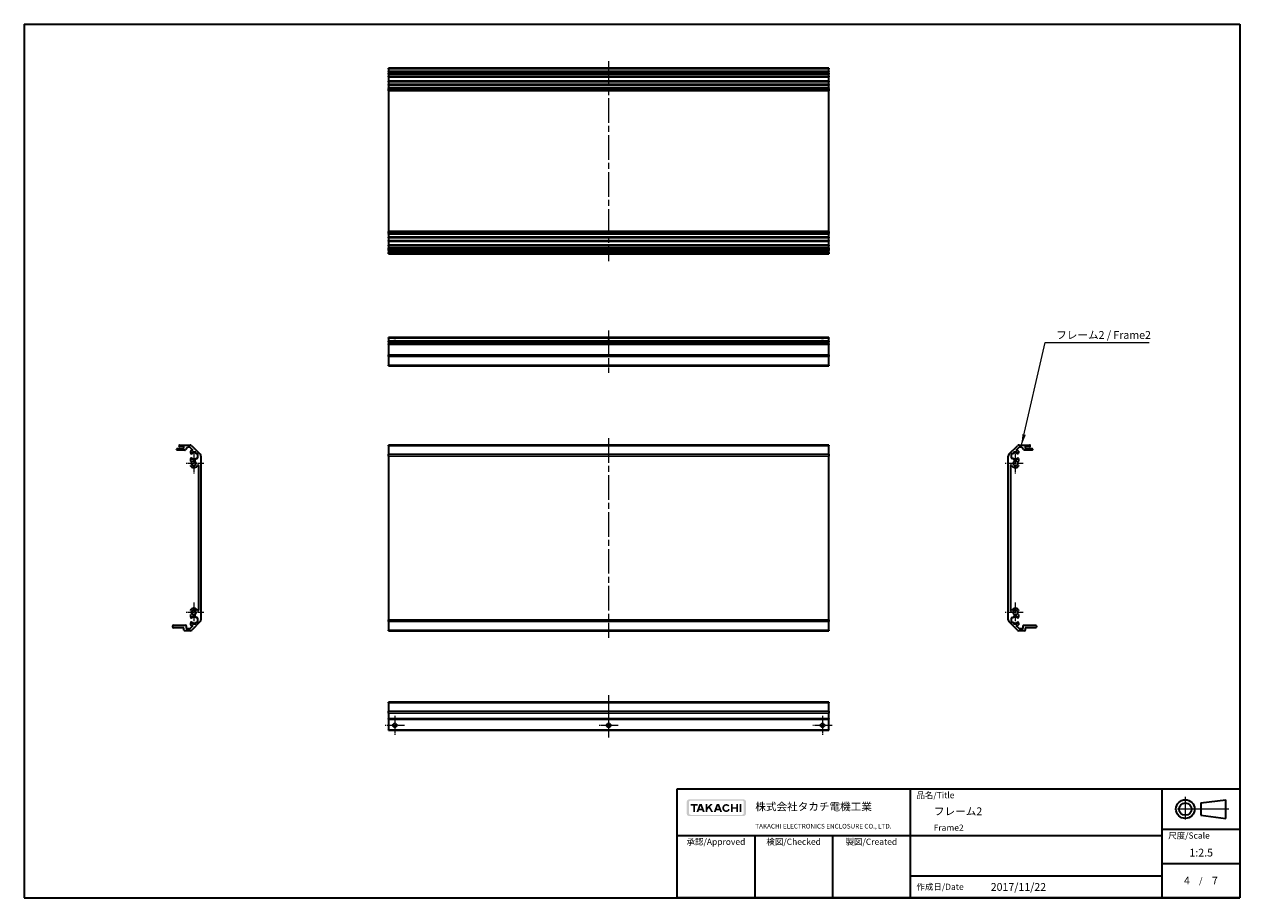
# Model space of a CAD drawing. Units: millimetres. Extents: x 51 to 7345, y -1 to 1152.
# Drawn here: x 3991 to 4968, y 28 to 731 of the extents above; entities that cross this region are included whole.
import ezdxf
from ezdxf.enums import TextEntityAlignment as Align

# ---------------------------------------------------------------- set-up
doc = ezdxf.new("R2010")
doc.units = ezdxf.units.MM
doc.header["$LTSCALE"] = 3.5
doc.linetypes.add('CHAIN', pattern=[0.35429999999999995, 0.2362, -0.0295, 0.0591, -0.0295])
for name, color, linetype, lineweight in [('Border (ISO)', 7, 'Continuous', 35), ('Center Mark (ISO)', 131, 'Continuous', 18), ('Centerline (ISO)', 131, 'Continuous', 18), ('Hatch (ISO)', 1, 'Continuous', 18), ('Symbol (ISO)', 7, 'Continuous', 18), ('Title (ISO)', 7, 'Continuous', 35), ('Visible (ISO)', 7, 'Continuous', 35), ('Visible Narrow (ISO)', 7, 'Continuous', 25)]:
    doc.layers.add(name, color=color, linetype=linetype, lineweight=lineweight)
doc.styles.add('Note Text (TK)', font='txt')
doc.styles.add('文字スタイル67', font='arial.ttf')
doc.dimstyles.new('Default - Method 1b (TK)$7', dxfattribs={"dimscale": 3.5, "dimtxt": 2.5, "dimasz": 2.5, "dimexe": 1, "dimexo": 1.499999999999999, "dimgap": 1, "dimtad": 1, "dimtoh": 1, "dimrnd": 1e-08, "dimdsep": 46, "dimtxsty": 'Note Text (TK)', "dimcen": 0.09, "dimdle": 5, "dimclrd": 100, "dimclre": 100, "dimclrt": 7, "dimadec": 1, "dimazin": 1, "dimtfac": 1, "dimtmove": 0, "dimatfit": 3, "dimfxl": 1, "dimtolj": 1, "dimlwd": -1, "dimlwe": -1, "dimarcsym": 0})

# ---------------------------------------------------------------- blocks, each defined once
blk = doc.blocks.new('図面枠 tk図枠')
at = {"layer": 'Border (ISO)'}
for p, q in [((14.49999999999999, 289), (405.4999999999999, 289)), ((14.49999999999999, 289), (14.50000000000001, 8.000000000000007)), ((405.4999999999999, 289), (405.4999999999999, 8.000000000000007)), ((14.50000000000001, 8.000000000000007), (405.4999999999999, 8.000000000000007))]:
    blk.add_line(p, q, dxfattribs=at)
blk = doc.blocks.new('表題欄 tk表題欄')
at = {"layer": 'Hatch (ISO)'}
h = blk.add_hatch(color=256, dxfattribs=at)
edge = h.paths.add_edge_path(flags=0)
edge.add_arc((95.57537688673352, 236.2990653650367), 0.5958259999999996, 269.9999999999897, 360)
edge.add_line((96.17120288673351, 236.2990653650368), (96.17120288673348, 239.7107813650365))
edge.add_arc((95.5753768867335, 239.7107813650366), 0.5958259999999996, 0, 90.0000000000068)
edge.add_line((95.57537688673342, 240.3066073650366), (79.13710888673356, 240.3066073650366))
edge.add_arc((79.13710888673353, 239.7107813650366), 0.5958259999999996, 89.99999999999744, 180)
edge.add_line((78.54128288673353, 239.7107813650365), (78.54128288673331, 236.2990653650368))
edge.add_arc((79.13710888673332, 236.2990653650365), 0.5958259999999996, 180, 270.0000000000231)
edge.add_line((79.13710888673356, 235.7032393650365), (95.57537688673342, 235.7032393650367))
edge = h.paths.add_edge_path()
edge.add_line((77.83935088673357, 239.9556413650366), (77.83935088673357, 236.0542053650368))
edge.add_arc((78.54128288673346, 236.0542053650367), 0.7019319999998935, 180, 270.0000000000087)
edge.add_line((78.54128288673357, 235.3522733650368), (96.17120288673352, 235.3522733650368))
edge.add_arc((96.17120288673351, 236.0542053650367), 0.7019319999998921, 270, 360)
edge.add_line((96.8731348867334, 236.0542053650368), (96.87313488673352, 239.9556413650366))
edge.add_arc((96.1712028867336, 239.9556413650367), 0.7019319999998921, 0, 90.00000000000873)
edge.add_line((96.17120288673348, 240.6575733650367), (78.54128288673357, 240.6575733650366))
edge.add_arc((78.54128288673357, 239.9556413650366), 0.7019319999999984, 90, 180)
for points in [[(79.07181288673355, 239.1476033650369), (79.07181288673355, 238.6578833650367), (79.92066088673353, 238.6578833650367), (79.92066088673353, 236.6581933650368), (80.50832488673353, 236.6581933650368), (80.50832488673353, 238.6578833650367), (81.35717288673355, 238.6578833650367), (81.35717288673355, 239.1476033650369)], [(85.68407849525303, 236.6581933650368), (84.9434673993943, 237.8918698287545), (84.41792288673358, 237.3246628822781), (84.41792288673358, 236.6581933650368), (83.89555488673355, 236.6581933650368), (83.89555488673355, 239.1476033650369), (84.41792288673358, 239.1476033650369), (84.41792288673358, 238.0993979968839), (85.38913556809511, 239.1476033650369), (86.10696490847272, 239.1476033650369), (85.31925422435492, 238.2974470774499), (86.30334488673353, 236.6581933650368)], [(92.09142939614459, 239.1476033650369), (92.09142939614459, 236.6581933650368), (92.60971639614465, 236.6581933650368), (92.60971639614465, 237.6580383650368), (93.76872039614462, 237.6580383650368), (93.76872039614462, 236.6581933650368), (94.28700739614459, 236.6581933650368), (94.28700739614459, 239.1476033650369), (93.76872039614462, 239.1476033650369), (93.76872039614462, 238.1477583650367), (92.60971639614465, 238.1477583650367), (92.60971639614465, 239.1476033650369)], [(94.84202339614467, 239.1476033650369), (94.84202339614467, 236.6581933650368), (95.36439139614473, 236.6581933650368), (95.36439139614473, 239.1476033650369)]]:
    blk.add_hatch(color=256, dxfattribs=at).paths.add_polyline_path(points)
h = blk.add_hatch(color=256, dxfattribs=at)
h.paths.add_polyline_path([(82.59020695886475, 237.7110913650368), (81.95242681460243, 237.7110913650368), (82.27131688673356, 238.5794973650367)], flags=0)
h.paths.add_polyline_path([(82.77903014574996, 237.1968853650368), (81.76360362771717, 237.1968853650368), (81.56578886050404, 236.6581933650368), (80.94907288673355, 236.6581933650368), (81.86321688673357, 239.1476033650369), (82.67941688673353, 239.1476033650369), (83.59356088673351, 236.6581933650368), (82.97684491296302, 236.6581933650368)])
h = blk.add_hatch(color=256, dxfattribs=at)
h.paths.add_polyline_path([(87.52707281460246, 237.7110913650368), (88.16485295886469, 237.7110913650368), (87.84596288673359, 238.5794973650367)], flags=0)
h.paths.add_polyline_path([(87.14043486050403, 236.6581933650368), (87.3382496277172, 237.1968853650368), (88.35367614574989, 237.1968853650368), (88.551490912963, 236.6581933650368), (89.16820688673343, 236.6581933650368), (88.25406288673352, 239.1476033650369), (87.43786288673356, 239.1476033650369), (86.52371888673358, 236.6581933650368)])
h = blk.add_hatch(color=256, dxfattribs=at)
edge = h.paths.add_edge_path()
edge.add_arc((90.52309888673334, 237.9028983650369), 1.273272000000011, 38.55054079078439, 336.5820184016556)
edge.add_line((91.69149139614446, 237.3968543650369), (91.17255542714857, 237.6216113977801))
edge.add_ellipse((90.52309888673352, 237.9028983650369), major_axis=(0, -0.7998759999999119), ratio=0.8673469387756529, start_angle=128.5505407907963, end_angle=426.582018401653, ccw=False)
edge.add_line((91.09381514418376, 238.3576891122095), (91.51887237036831, 238.6964075050431))
at = {"layer": 'Title (ISO)'}
for p, q in [((74.70882392282105, 244.052739026017), (255.7088239228211, 244.052739026017)), ((74.70882392282105, 209.052739026017), (74.70882392282105, 244.052739026017)), ((149.7088239228211, 244.052739026017), (149.7088239228211, 209.052739026017)), ((230.7088239228211, 244.052739026017), (230.7088239228211, 209.052739026017)), ((255.7088239228211, 244.052739026017), (255.7088239228211, 209.052739026017)), ((243.2088239228211, 239.552739026017), (251.2088239228211, 240.5527390260171)), ((243.2088239228211, 239.552739026017), (243.2088239228211, 235.552739026017)), ((251.2088239228211, 234.552739026017), (251.2088239228211, 240.5527390260171)), ((243.2088239228211, 235.552739026017), (251.2088239228211, 234.552739026017)), ((230.7088239228211, 231.052739026017), (255.7088239228211, 231.052739026017)), ((74.70882392282105, 229.052739026017), (230.7088239228211, 229.052739026017)), ((99.70882392282108, 229.052739026017), (99.70882392282108, 209.052739026017)), ((124.708823922821, 229.052739026017), (124.708823922821, 209.052739026017)), ((230.7088239228211, 220.052739026017), (255.7088239228211, 220.052739026017)), ((149.7088239228211, 216.052739026017), (230.7088239228211, 216.052739026017)), ((255.7088239228211, 209.052739026017), (74.70882392282105, 209.052739026017))]:
    blk.add_line(p, q, dxfattribs=at)
at = {"layer": 'Title (ISO)', "color": 4, "linetype": 'CHAIN', "lineweight": 18, "ltscale": 8.889559745788574}
blk.add_line((238.2088239228211, 241.552739026017), (238.2088239228211, 233.552739026017), dxfattribs=at)
at = {"layer": 'Title (ISO)', "color": 4, "linetype": 'CHAIN', "lineweight": 18, "ltscale": 20.00163269042969}
blk.add_line((252.2088239228211, 237.552739026017), (234.2088239228211, 237.552739026017), dxfattribs=at)
at = {"layer": 'Title (ISO)'}
for radius in [3, 2]:
    blk.add_circle((238.2088239228211, 237.552739026017), radius, dxfattribs=at)
at = {"layer": 'Title (ISO)', "color": 1, "char_height": 2.000000029802322, "line_spacing_factor": 1.5, "style": 'Note Text (TK)'}
for s, insert, attachment_point in [('\\fＭＳ Ｐゴシック|b0|i0;\\H2.0000;品名/Title', (151.708823922821, 242.052739026017), 4), ('\\fＭＳ Ｐゴシック|b0|i0;\\H2.0000;承認/Approved', (87.20882392282108, 227.052739026017), 5), ('\\fＭＳ Ｐゴシック|b0|i0;\\H2.0000;検図/Checked', (112.208823922821, 227.052739026017), 5), ('\\fＭＳ Ｐゴシック|b0|i0;\\H2.0000;製図/Created', (137.2088239228211, 227.052739026017), 5), ('\\fＭＳ Ｐゴシック|b0|i0;\\H2.0000;尺度/Scale', (232.7088239228211, 229.052739026017), 4), ('\\fＭＳ Ｐゴシック|b0|i0;\\H2.0000;作成日/Date', (151.708823922821, 212.552739026017), 4)]:
    blk.add_mtext(s, dxfattribs=dict(at, insert=insert, attachment_point=attachment_point))
at = {"layer": 'Title (ISO)', "color": 7, "line_spacing_factor": 1.5, "style": 'Note Text (TK)'}
for s, insert, char_height, attachment_point in [('株式会社タカチ電機工業', (99.87313488673345, 238.052739026017), 2.5, 4), ('\\fArial|b0|i0;\\H1.4986;TAKACHI ELECTRONICS ENCLOSURE CO., LTD.', (99.87313488673342, 232.052739026017), 1.49859994649887, 4), ('\\fＭＳ Ｐゴシック|b0|i0;\\H2.0000;/', (243.2088239228211, 214.552739026017), 2.000000029802322, 5)]:
    blk.add_mtext(s, dxfattribs=dict(at, insert=insert, char_height=char_height, attachment_point=attachment_point))
at = {"layer": 'Title (ISO)', "color": 7}
for tag, p, height, style in [('<品名>_001', (157.2826875528348, 235.5328526211061), 2.5, 'Note Text (TK)'), ('<Title>_001', (157.7088239228211, 230.5513747487906), 2.000000029802322, '文字スタイル67'), ('<尺度>_001', (239.5440510892929, 222.302739026017), 2.5, 'Note Text (TK)'), ('<ページ_No.>_001', (238.0980284456275, 213.302739026017), 2.5, 'Note Text (TK)'), ('<総ページ数>_001', (246.7855284409709, 213.302739026017), 2.5, 'Note Text (TK)'), ('作成日_001', (175.6179145609817, 211.2601253517655), 2.5, 'Note Text (TK)')]:
    blk.add_attdef(tag, p, '', height=height, dxfattribs=dict(at, style=style))
at = {"layer": 'Title (ISO)', "color": 7, "style": 'Note Text (TK)'}
blk.add_attdef('<承認>', text='', height=2.5, dxfattribs=at).set_placement((87.20882392282108, 217.052739026017), align=Align.MIDDLE_CENTER)

msp = doc.modelspace()

# ---------------------------------------------------------------- linework, layer by layer
at = {"layer": 'Center Mark (ISO)', "linetype": 'CHAIN', "ltscale": 7.156075954437255}
for p, q in [((4127.154485135344, 385.4027063637838), (4127.154485135344, 369.3027063637838)), ((4787.796393694533, 385.4027063637838), (4787.796393694533, 369.3027063637838)), ((4127.154485135344, 265.4027063637837), (4127.154485135344, 249.3027063637838)), ((4787.796393694533, 265.4027063637837), (4787.796393694533, 249.3027063637838))]:
    msp.add_line(p, q, dxfattribs=at)
at = {"layer": 'Center Mark (ISO)', "linetype": 'CHAIN', "ltscale": 6.356006622314453}
for p, q in [((4135.204485135344, 377.3527063637838), (4120.904485135343, 377.3527063637838)), ((4794.046393694532, 377.3527063637838), (4779.746393694533, 377.3527063637838)), ((4135.204485135344, 257.3527063637838), (4120.904485135343, 257.3527063637838)), ((4794.046393694532, 257.3527063637838), (4779.746393694533, 257.3527063637838))]:
    msp.add_line(p, q, dxfattribs=at)
at = {"layer": 'Center Mark (ISO)', "linetype": 'CHAIN', "ltscale": 6.889386177062988}
for p, q in [((4296.482145287824, 166.6267673607872), (4280.982145287824, 166.6267673607872)), ((4288.732145287823, 174.3767673607872), (4288.732145287823, 158.8767673607872)), ((4468.482145287824, 166.6267673607872), (4452.982145287824, 166.6267673607872)), ((4460.732145287823, 174.3767673607872), (4460.732145287823, 158.8767673607872)), ((4640.482145287824, 166.6267673607872), (4624.982145287824, 166.6267673607872)), ((4632.732145287824, 174.3767673607872), (4632.732145287824, 158.8767673607872))]:
    msp.add_line(p, q, dxfattribs=at)
at = {"layer": 'Centerline (ISO)', "linetype": 'CHAIN', "ltscale": 23.99096870422363}
for p, q in [((4460.732145287956, 700.9040912096821), (4460.732145287956, 540.004091209682)), ((4460.732145287911, 484.2572742885559), (4460.732145287911, 450.1430607262236)), ((4460.732145287868, 397.7169199261568), (4460.732145287868, 236.9884928014107)), ((4460.732145287823, 190.9909809231617), (4460.732145287823, 156.8767673607872))]:
    msp.add_line(p, q, dxfattribs=at)
at = {"layer": 'Visible (ISO)'}
for p, q in [((4283.732145287957, 694.6540912096821), (4283.732145287957, 695.154091209682)), ((4637.732145287957, 695.154091209682), (4283.732145287957, 695.154091209682)), ((4283.732145287957, 694.6540912096821), (4283.732145287957, 692.654091209682)), ((4637.732145287957, 695.154091209682), (4637.732145287957, 694.6540912096821)), ((4637.732145287957, 692.654091209682), (4637.732145287957, 694.6540912096821)), ((4283.732145287957, 692.154091209682), (4283.732145287957, 692.654091209682)), ((4637.732145287957, 692.654091209682), (4283.732145287957, 692.654091209682)), ((4283.732145287957, 692.154091209682), (4283.732145287957, 691.154091209682)), ((4283.732145287957, 690.6540912096821), (4283.732145287957, 691.154091209682)), ((4283.732145287957, 690.3040912096822), (4283.732145287957, 690.6540912096821)), ((4283.732145287957, 690.6540912096821), (4637.732145287957, 690.6540912096821)), ((4283.732145287957, 690.3040912096822), (4283.732145287957, 688.654091209682)), ((4283.732145287957, 688.154091209682), (4283.732145287957, 688.654091209682)), ((4283.732145287957, 688.154091209682), (4637.732145287957, 688.154091209682)), ((4283.732145287957, 688.154091209682), (4283.732145287957, 684.754091209682)), ((4283.732145287957, 684.254091209682), (4283.732145287957, 684.754091209682)), ((4637.732145287957, 684.754091209682), (4283.732145287957, 684.754091209682)), ((4283.732145287957, 684.254091209682), (4283.732145287957, 682.1267722853117)), ((4637.732145287957, 692.654091209682), (4637.732145287957, 692.154091209682)), ((4637.732145287957, 691.154091209682), (4637.732145287957, 692.154091209682)), ((4637.732145287957, 691.154091209682), (4637.732145287957, 690.6540912096821)), ((4637.732145287957, 690.6540912096821), (4637.732145287957, 690.3040912096822)), ((4637.732145287957, 688.654091209682), (4637.732145287957, 690.3040912096822)), ((4637.732145287957, 688.654091209682), (4637.732145287957, 688.154091209682)), ((4637.732145287957, 684.754091209682), (4637.732145287957, 688.154091209682)), ((4637.732145287957, 684.754091209682), (4637.732145287957, 684.254091209682)), ((4637.732145287957, 682.1267722853117), (4637.732145287957, 684.254091209682)), ((4637.732145287957, 682.1267722853117), (4283.732145287957, 682.1267722853117)), ((4283.732145287957, 681.583843220395), (4283.732145287957, 682.1267722853117)), ((4283.732145287957, 681.583843220395), (4283.732145287957, 679.3243391989693)), ((4637.732145287957, 681.583843220395), (4283.732145287957, 681.583843220395)), ((4283.732145287957, 678.7814101340525), (4283.732145287957, 679.3243391989693)), ((4637.732145287957, 679.3243391989693), (4283.732145287957, 679.3243391989693)), ((4637.732145287957, 678.7814101340525), (4283.732145287957, 678.7814101340525)), ((4283.732145287957, 678.7814101340525), (4283.732145287957, 678.267268263886)), ((4637.732145287957, 678.267268263886), (4283.732145287957, 678.267268263886)), ((4283.732145287957, 677.9305693495191), (4283.732145287957, 678.267268263886)), ((4283.732145287957, 677.0540912096822), (4283.732145287957, 677.9305693495191)), ((4283.732145287957, 677.0540912096822), (4283.732145287957, 563.8540912096821)), ((4637.732145287957, 677.0540912096822), (4283.732145287957, 677.0540912096822)), ((4637.732145287957, 682.1267722853117), (4637.732145287957, 681.583843220395)), ((4637.732145287957, 679.3243391989693), (4637.732145287957, 681.583843220395)), ((4637.732145287957, 679.3243391989693), (4637.732145287957, 678.7814101340525)), ((4637.732145287957, 678.267268263886), (4637.732145287957, 678.7814101340525)), ((4637.732145287957, 678.267268263886), (4637.732145287957, 677.9305693495191)), ((4637.732145287957, 677.9305693495191), (4637.732145287957, 677.0540912096822)), ((4637.732145287957, 563.8540912096821), (4637.732145287957, 677.0540912096822)), ((4283.732145287957, 562.9776130698449), (4283.732145287957, 563.8540912096821)), ((4637.732145287957, 563.8540912096821), (4283.732145287957, 563.8540912096821)), ((4283.732145287957, 562.6409141554781), (4283.732145287957, 562.9776130698449)), ((4637.732145287957, 562.6409141554781), (4283.732145287957, 562.6409141554781)), ((4283.732145287957, 562.6409141554781), (4283.732145287957, 562.1267722853117)), ((4637.732145287957, 562.1267722853117), (4283.732145287957, 562.1267722853117)), ((4283.732145287957, 561.583843220395), (4283.732145287957, 562.1267722853117)), ((4283.732145287957, 561.583843220395), (4283.732145287957, 559.3243391989691)), ((4637.732145287957, 561.583843220395), (4283.732145287957, 561.583843220395)), ((4283.732145287957, 558.7814101340524), (4283.732145287957, 559.3243391989691)), ((4637.732145287957, 559.3243391989693), (4283.732145287957, 559.3243391989693)), ((4637.732145287957, 558.7814101340525), (4283.732145287957, 558.7814101340525)), ((4283.732145287957, 558.7814101340525), (4283.732145287957, 556.6540912096821)), ((4637.732145287957, 563.8540912096821), (4637.732145287957, 562.9776130698449)), ((4637.732145287957, 562.9776130698449), (4637.732145287957, 562.6409141554781)), ((4637.732145287957, 562.1267722853117), (4637.732145287957, 562.6409141554781)), ((4637.732145287957, 562.1267722853117), (4637.732145287957, 561.583843220395)), ((4637.732145287957, 559.3243391989691), (4637.732145287957, 561.583843220395)), ((4637.732145287957, 559.3243391989691), (4637.732145287957, 558.7814101340525)), ((4637.732145287957, 556.6540912096821), (4637.732145287957, 558.7814101340525)), ((4283.732145287957, 556.1540912096821), (4283.732145287957, 556.6540912096821)), ((4283.732145287957, 556.1540912096821), (4637.732145287957, 556.1540912096821)), ((4283.732145287957, 556.1540912096821), (4283.732145287957, 552.7540912096821)), ((4283.732145287957, 552.2540912096821), (4283.732145287957, 552.7540912096821)), ((4637.732145287957, 552.7540912096821), (4283.732145287957, 552.7540912096821)), ((4283.732145287957, 552.2540912096821), (4283.732145287957, 550.604091209682)), ((4283.732145287957, 550.104091209682), (4283.732145287957, 550.604091209682)), ((4283.732145287957, 550.104091209682), (4637.732145287957, 550.104091209682)), ((4283.732145287957, 550.104091209682), (4283.732145287957, 549.8040912096822)), ((4283.732145287957, 549.3040912096822), (4283.732145287957, 549.8040912096822)), ((4637.732145287957, 549.8040912096822), (4283.732145287957, 549.8040912096822)), ((4283.732145287957, 549.3040912096822), (4283.732145287957, 549.1040912096821)), ((4283.732145287957, 548.6040912096821), (4283.732145287957, 549.1040912096821)), ((4283.732145287957, 548.6040912096821), (4637.732145287957, 548.6040912096821)), ((4283.732145287957, 548.6040912096821), (4283.732145287957, 546.9540912096821)), ((4637.732145287957, 556.6540912096821), (4637.732145287957, 556.1540912096821)), ((4637.732145287957, 552.7540912096821), (4637.732145287957, 556.1540912096821)), ((4637.732145287957, 552.7540912096821), (4637.732145287957, 552.2540912096821)), ((4637.732145287957, 550.604091209682), (4637.732145287957, 552.2540912096821)), ((4637.732145287957, 550.604091209682), (4637.732145287957, 550.104091209682)), ((4637.732145287957, 549.8040912096822), (4637.732145287957, 550.104091209682)), ((4637.732145287957, 549.8040912096822), (4637.732145287957, 549.3040912096822)), ((4637.732145287957, 549.1040912096821), (4637.732145287957, 549.3040912096822)), ((4637.732145287957, 549.1040912096821), (4637.732145287957, 548.6040912096821)), ((4637.732145287957, 546.9540912096821), (4637.732145287957, 548.6040912096821)), ((4283.732145287957, 546.4540912096821), (4283.732145287957, 546.9540912096821)), ((4637.732145287957, 546.9540912096821), (4283.732145287957, 546.9540912096821)), ((4283.732145287957, 546.4540912096821), (4283.732145287957, 546.254091209682)), ((4283.732145287957, 545.7540912096821), (4283.732145287957, 546.254091209682)), ((4283.732145287957, 545.7540912096821), (4637.732145287957, 545.7540912096821)), ((4637.732145287957, 546.9540912096821), (4637.732145287957, 546.4540912096821)), ((4637.732145287957, 546.254091209682), (4637.732145287957, 546.4540912096821)), ((4637.732145287957, 546.254091209682), (4637.732145287957, 545.7540912096821)), ((4283.732145287912, 478.0072742885561), (4283.732145287912, 478.5072742885559)), ((4637.732145287912, 478.5072742885559), (4283.732145287912, 478.5072742885559)), ((4283.732145287912, 478.0072742885561), (4283.732145287912, 475.507274288556)), ((4283.732145287912, 475.0072742885983), (4283.732145287912, 475.507274288598)), ((4637.732145287912, 475.507274288598), (4283.732145287912, 475.507274288598)), ((4283.732145287912, 475.0072742885983), (4283.732145287912, 473.5072742885982)), ((4283.732145287912, 473.007274288599), (4283.732145287912, 473.5072742885988)), ((4637.732145287912, 473.5072742885988), (4283.732145287912, 473.5072742885988)), ((4283.732145287912, 473.007274288599), (4283.732145287912, 464.6357014133453)), ((4637.732145287912, 478.5072742885559), (4637.732145287912, 478.0072742885561)), ((4637.732145287912, 475.507274288556), (4637.732145287912, 478.0072742885561)), ((4637.732145287912, 475.507274288598), (4637.732145287912, 475.0072742885983)), ((4637.732145287912, 473.5072742885982), (4637.732145287912, 475.0072742885983)), ((4637.732145287912, 473.5072742885988), (4637.732145287912, 473.007274288599)), ((4637.732145287912, 464.6357014133453), (4637.732145287912, 473.007274288599)), ((4283.732145287912, 463.2214878509721), (4283.732145287912, 464.6357014133453)), ((4283.732145287912, 463.221487850972), (4283.732145287912, 456.3930607262238)), ((4637.732145287912, 464.6357014133453), (4637.732145287912, 463.221487850972)), ((4637.732145287912, 456.3930607262238), (4637.732145287912, 463.221487850972)), ((4283.732145287912, 455.8072742885965), (4283.732145287912, 456.3930607262236)), ((4283.732145287912, 455.8072742885965), (4637.732145287912, 455.8072742885965)), ((4637.732145287912, 456.3930607262238), (4637.732145287912, 455.8072742885965)), ((4115.154485135343, 391.3527063637837), (4115.154485135343, 391.5527063637838)), ((4115.654485135343, 392.0527063637837), (4124.026058010598, 392.0527063637837)), ((4125.440271572971, 391.4669199261568), (4132.268698697717, 384.6384928014106)), ((4637.732145287867, 392.0527063637837), (4283.732145287867, 392.0527063637837)), ((4283.732145287867, 391.4669199261568), (4283.732145287867, 392.0527063637837)), ((4283.732145287867, 391.4669199261568), (4283.732145287867, 384.6384928014106)), ((4637.732145287867, 392.0527063637837), (4637.732145287867, 391.4669199261568)), ((4637.732145287867, 384.6384928014106), (4637.732145287867, 391.4669199261568)), ((4782.682180132159, 384.6384928014106), (4789.510607256906, 391.4669199261568)), ((4790.924820819278, 392.0527063637837), (4799.296393694532, 392.0527063637837)), ((4799.796393694532, 391.5527063637838), (4799.796393694532, 391.3527063637837)), ((4113.154485135344, 388.5027063637838), (4113.154485135344, 388.7027063637838)), ((4113.654485135344, 389.2027063637837), (4119.154485135344, 389.2027063637837)), ((4119.929952103189, 388.0027063637838), (4113.654485135344, 388.0027063637838)), ((4119.154485135344, 390.8527063637837), (4115.654485135343, 390.8527063637837)), ((4119.154485135344, 389.2027063637837), (4119.154485135344, 390.8527063637837)), ((4122.005313508156, 390.0848882831987), (4120.30365676253, 388.1705244443688)), ((4123.901793941886, 390.2527063637838), (4122.379018167499, 390.2527063637838)), ((4126.658900723072, 387.7027063637838), (4124.255347332479, 390.106259754377)), ((4124.654485135343, 385.5527063637837), (4124.654485135343, 387.2027063637838)), ((4125.154485135343, 387.7027063637838), (4126.658900723072, 387.7027063637838)), ((4125.904485135343, 385.0527063637838), (4125.154485135343, 385.0527063637838)), ((4125.154485135343, 381.6527063637838), (4125.904485135343, 381.6527063637838)), ((4128.704485135344, 386.4527063637837), (4125.904485135343, 386.4527063637837)), ((4125.904485135343, 386.4527063637837), (4125.904485135343, 385.0527063637838)), ((4125.904485135343, 381.6527063637838), (4125.904485135343, 380.2527063637838)), ((4128.704485135344, 385.0527063637838), (4128.704485135344, 386.4527063637837)), ((4130.404485135343, 385.0527063637838), (4128.704485135344, 385.0527063637838)), ((4128.704485135344, 380.2527063637838), (4128.704485135344, 381.6527063637837)), ((4128.704485135344, 381.6527063637837), (4130.404485135343, 381.6527063637837)), ((4130.404485135343, 381.6527063637837), (4130.404485135343, 385.0527063637838)), ((4132.854485135343, 383.2242792390376), (4132.854485135343, 251.4811334885299)), ((4283.732145287867, 383.2242792390376), (4283.732145287867, 384.6384928014107)), ((4283.732145287867, 383.2242792390376), (4283.732145287867, 251.4811334885299)), ((4637.732145287867, 384.6384928014107), (4637.732145287867, 383.2242792390376)), ((4637.732145287867, 251.4811334885299), (4637.732145287867, 383.2242792390375)), ((4782.096393694533, 251.4811334885299), (4782.096393694533, 383.2242792390375)), ((4784.546393694532, 385.0527063637838), (4784.546393694532, 381.6527063637837)), ((4786.246393694533, 385.0527063637838), (4784.546393694532, 385.0527063637838)), ((4784.546393694532, 381.6527063637837), (4786.246393694533, 381.6527063637837)), ((4786.246393694533, 386.4527063637837), (4786.246393694533, 385.0527063637838)), ((4789.046393694532, 386.4527063637837), (4786.246393694533, 386.4527063637837)), ((4786.246393694533, 381.6527063637837), (4786.246393694533, 380.2527063637838)), ((4790.695531497397, 390.106259754377), (4788.291978106804, 387.7027063637838)), ((4788.291978106804, 387.7027063637838), (4789.796393694532, 387.7027063637838)), ((4789.046393694532, 385.0527063637838), (4789.046393694532, 386.4527063637837)), ((4789.796393694532, 385.0527063637838), (4789.046393694532, 385.0527063637838)), ((4789.046393694532, 381.6527063637838), (4789.796393694532, 381.6527063637838)), ((4789.046393694532, 380.2527063637838), (4789.046393694532, 381.6527063637838)), ((4790.296393694532, 387.2027063637838), (4790.296393694532, 385.5527063637837)), ((4792.571860662377, 390.2527063637838), (4791.04908488799, 390.2527063637838)), ((4794.647222067346, 388.1705244443688), (4792.945565321718, 390.0848882831987)), ((4801.296393694532, 388.0027063637838), (4795.020926726688, 388.0027063637838)), ((4799.296393694532, 390.8527063637837), (4795.796393694533, 390.8527063637837)), ((4795.796393694533, 390.8527063637837), (4795.796393694533, 389.2027063637837)), ((4795.796393694533, 389.2027063637837), (4801.296393694532, 389.2027063637837)), ((4801.796393694533, 388.7027063637838), (4801.796393694533, 388.5027063637838)), ((4124.654485135343, 379.0253874394134), (4124.654485135343, 381.1527063637837)), ((4124.654485135343, 375.1658834179877), (4124.654485135343, 375.6800252881542)), ((4125.904485135343, 380.2527063637838), (4128.704485135344, 380.2527063637838)), ((4131.054485135344, 259.2269221963528), (4131.054485135344, 375.4784905312146)), ((4783.896393694533, 375.4784905312146), (4783.896393694533, 259.2269221963528)), ((4786.246393694533, 380.2527063637838), (4789.046393694532, 380.2527063637838)), ((4790.296393694532, 381.1527063637837), (4790.296393694532, 379.0253874394134)), ((4790.296393694532, 375.6800252881542), (4790.296393694532, 375.1658834179877)), ((4124.654485135343, 259.0253874394134), (4124.654485135343, 259.5395293095799)), ((4124.654485135343, 253.5527063637837), (4124.654485135343, 255.6800252881541)), ((4128.704485135344, 254.4527063637837), (4125.904485135343, 254.4527063637837)), ((4125.904485135343, 254.4527063637837), (4125.904485135343, 253.0527063637837)), ((4128.704485135344, 253.0527063637837), (4128.704485135344, 254.4527063637837)), ((4786.246393694533, 254.4527063637837), (4786.246393694533, 253.0527063637837)), ((4789.046393694532, 254.4527063637837), (4786.246393694533, 254.4527063637837)), ((4789.046393694532, 253.0527063637837), (4789.046393694532, 254.4527063637837)), ((4790.296393694532, 259.5395293095799), (4790.296393694532, 259.0253874394134)), ((4790.296393694532, 255.6800252881541), (4790.296393694532, 253.5527063637837)), ((4110.154485135343, 245.6527063637838), (4110.154485135343, 246.6527063637837)), ((4110.654485135344, 247.1527063637838), (4120.454485135343, 247.1527063637838)), ((4119.154485135344, 245.1527063637837), (4110.654485135344, 245.1527063637837)), ((4119.154485135344, 243.1527063637838), (4119.154485135344, 245.1527063637837)), ((4120.954485135344, 246.6527063637837), (4120.954485135344, 244.4527063637838)), ((4120.954485135344, 244.4527063637838), (4124.108900723071, 244.4527063637838)), ((4124.108900723071, 244.4527063637838), (4126.658900723072, 247.0027063637838)), ((4124.654485135343, 247.5027063637837), (4124.654485135343, 249.1527063637837)), ((4125.904485135343, 253.0527063637837), (4125.154485135343, 253.0527063637837)), ((4125.154485135343, 249.6527063637837), (4125.904485135343, 249.6527063637837)), ((4126.658900723072, 247.0027063637838), (4125.154485135343, 247.0027063637838)), ((4132.268698697717, 250.0669199261568), (4125.440271572971, 243.2384928014106)), ((4125.904485135343, 249.6527063637837), (4125.904485135343, 248.2527063637837)), ((4125.904485135343, 248.2527063637837), (4128.704485135344, 248.2527063637837)), ((4130.404485135343, 253.0527063637837), (4128.704485135344, 253.0527063637837)), ((4128.704485135344, 248.2527063637837), (4128.704485135344, 249.6527063637838)), ((4128.704485135344, 249.6527063637838), (4130.404485135343, 249.6527063637838)), ((4130.404485135343, 249.6527063637838), (4130.404485135343, 253.0527063637837)), ((4283.732145287867, 250.0669199261568), (4283.732145287867, 251.4811334885299)), ((4283.732145287867, 250.0669199261568), (4283.732145287867, 243.2384928014106)), ((4637.732145287867, 251.4811334885299), (4637.732145287867, 250.0669199261568)), ((4637.732145287867, 243.2384928014106), (4637.732145287867, 250.0669199261568)), ((4789.510607256906, 243.2384928014106), (4782.682180132159, 250.0669199261568)), ((4784.546393694532, 253.0527063637837), (4784.546393694532, 249.6527063637838)), ((4786.246393694533, 253.0527063637837), (4784.546393694532, 253.0527063637837)), ((4784.546393694532, 249.6527063637838), (4786.246393694533, 249.6527063637838)), ((4786.246393694533, 249.6527063637838), (4786.246393694533, 248.2527063637837)), ((4786.246393694533, 248.2527063637837), (4789.046393694532, 248.2527063637837)), ((4788.291978106804, 247.0027063637838), (4790.841978106803, 244.4527063637838)), ((4789.796393694532, 247.0027063637838), (4788.291978106804, 247.0027063637838)), ((4789.796393694532, 253.0527063637837), (4789.046393694532, 253.0527063637837)), ((4789.046393694532, 249.6527063637837), (4789.796393694532, 249.6527063637837)), ((4789.046393694532, 248.2527063637837), (4789.046393694532, 249.6527063637837)), ((4790.296393694532, 249.1527063637837), (4790.296393694532, 247.5027063637837)), ((4790.841978106803, 244.4527063637838), (4793.996393694532, 244.4527063637838)), ((4793.996393694532, 244.4527063637838), (4793.996393694532, 246.6527063637837)), ((4794.496393694532, 247.1527063637838), (4804.296393694532, 247.1527063637838)), ((4795.796393694533, 245.1527063637837), (4795.796393694533, 243.1527063637838)), ((4804.296393694532, 245.1527063637837), (4795.796393694533, 245.1527063637837)), ((4804.796393694533, 246.6527063637837), (4804.796393694533, 245.6527063637838)), ((4124.026058010598, 242.6527063637837), (4119.654485135344, 242.6527063637837)), ((4283.732145287867, 242.6527063637837), (4283.732145287867, 243.2384928014106)), ((4283.732145287867, 242.6527063637837), (4637.732145287867, 242.6527063637837)), ((4637.732145287867, 243.2384928014106), (4637.732145287867, 242.6527063637837)), ((4795.296393694532, 242.6527063637837), (4790.924820819278, 242.6527063637837)), ((4283.732145287824, 184.7409809231617), (4283.732145287824, 185.326767360789)), ((4637.732145287824, 185.3267673607891), (4283.732145287824, 185.3267673607891)), ((4283.732145287824, 184.7409809231617), (4283.732145287824, 177.9125537984135)), ((4283.732145287824, 176.4983402360402), (4283.732145287824, 177.9125537984135)), ((4283.732145287824, 176.4983402360402), (4283.732145287824, 172.1267673607864)), ((4637.732145287824, 185.326767360789), (4637.732145287824, 184.7409809231617)), ((4637.732145287824, 177.9125537984135), (4637.732145287824, 184.7409809231617)), ((4637.732145287824, 177.9125537984135), (4637.732145287824, 176.4983402360402)), ((4637.732145287824, 172.1267673607864), (4637.732145287824, 176.4983402360402)), ((4283.732145287824, 171.6267673607866), (4283.732145287824, 172.1267673607864)), ((4283.732145287824, 171.6267673607866), (4637.732145287824, 171.6267673607866)), ((4283.732145287824, 171.6267673607872), (4283.732145287824, 163.1267673607872)), ((4637.732145287824, 172.1267673607865), (4637.732145287824, 171.6267673607866)), ((4637.732145287824, 163.1267673607872), (4637.732145287824, 171.6267673607872)), ((4283.732145287824, 162.6267673607874), (4283.732145287824, 163.1267673607872)), ((4283.732145287824, 162.6267673607874), (4637.732145287824, 162.6267673607874)), ((4287.614111299074, 165.6267673608297), (4289.850179276575, 165.6267673608297)), ((4459.614111299074, 165.6267673608297), (4461.850179276575, 165.6267673608297)), ((4631.614111299074, 165.6267673608297), (4633.850179276574, 165.6267673608297)), ((4637.732145287824, 163.1267673607872), (4637.732145287824, 162.6267673607874))]:
    msp.add_line(p, q, dxfattribs=at)
for centre in [(4288.732145287823, 166.6267673607872), (4460.732145287823, 166.6267673607872), (4632.732145287824, 166.6267673607872)]:
    msp.add_circle(centre, 1.5, dxfattribs=at)
for centre, radius, start, end in [((4288.732145287911, 474.5072742885561), 1.499999999999963, 41.81031489578354, 138.189685104215), ((4460.732145287911, 474.507274288556), 1.500000000000025, 41.8103148957875, 138.1896851042137), ((4632.732145287911, 474.5072742885561), 1.500000000000001, 41.8103148957863, 138.189685104215), ((4115.654485135343, 391.5527063637838), 0.4999999999999939, 90, 180), ((4115.654485135343, 391.3527063637837), 0.4999999999999894, 180, 270), ((4124.026058010598, 390.0527063637838), 2.000000000000037, 44.99999999999553, 90), ((4790.924820819279, 390.0527063637838), 2.000000000000036, 90, 135.0000000000034), ((4799.296393694532, 391.5527063637838), 0.4999999999999984, 0, 90), ((4799.296393694532, 391.3527063637837), 0.499999999999996, 270, 0), ((4113.654485135344, 388.7027063637838), 0.4999999999999984, 90, 180), ((4113.654485135344, 388.5027063637838), 0.4999999999999984, 180, 270), ((4119.929952103189, 388.5027063637838), 0.5000000000000347, 270, 318.3664606634342), ((4122.379018167499, 389.7527063637837), 0.5000000000000249, 90, 138.3664606634342), ((4123.901793941886, 389.7527063637837), 0.5000000000000071, 44.99999999999336, 90), ((4125.154485135343, 387.2027063637838), 0.4999999999999984, 90, 180), ((4125.154485135343, 385.5527063637837), 0.4999999999999984, 180, 270), ((4125.154485135343, 381.1527063637837), 0.5000000000000027, 90, 180), ((4130.854485135343, 383.2242792390376), 1.999999999999992, 0, 44.99999999999537), ((4784.096393694532, 383.2242792390376), 1.99999999999999, 135.0000000000045, 180), ((4789.796393694532, 387.2027063637838), 0.4999999999999984, 0, 90), ((4789.796393694532, 385.5527063637837), 0.5000000000000027, 270, 0), ((4789.796393694532, 381.1527063637837), 0.4999999999999984, 0, 90), ((4791.04908488799, 389.7527063637837), 0.5000000000000071, 90, 135.000000000003), ((4792.571860662377, 389.7527063637837), 0.5000000000000254, 41.6335393365665, 90), ((4795.020926726688, 388.5027063637838), 0.5000000000000249, 221.6335393365665, 270), ((4801.296393694532, 388.7027063637838), 0.4999999999999984, 0, 90), ((4801.296393694532, 388.5027063637838), 0.4999999999999984, 270, 0), ((4125.412056606781, 379.2824583744967), 0.800000000000012, 198.743901232394, 312.079786860612), ((4125.412056606781, 375.4229543530709), 0.7999999999999959, 47.92021313938704, 161.2560987676056), ((4125.412056606781, 375.422954353071), 0.8000000000001094, 198.7439012323976, 227.9202131393863), ((4127.154485135344, 377.3527063637838), 3.399999999999996, 227.9202131393872, 331.2015551105883), ((4127.154485135344, 377.3527063637838), 1.799999999999999, 227.9202131393876, 132.0797868606122), ((4130.563890273217, 375.4784905312146), 0.4905948621269002, 0, 151.201555110588), ((4784.386988556661, 375.4784905312146), 0.4905948621269049, 28.79844488941009, 180), ((4787.796393694533, 377.3527063637838), 3.400000000000001, 208.7984448894104, 312.0797868606118), ((4787.796393694533, 377.3527063637838), 1.799999999999999, 47.92021313938792, 312.079786860614), ((4789.538822223096, 379.2824583744967), 0.8000000000000087, 227.9202131393885, 341.2560987676046), ((4789.538822223096, 375.4229543530709), 0.7999999999999955, 18.74390123238995, 132.0797868606114), ((4789.538822223096, 375.422954353071), 0.8000000000001071, 312.0797868606148, 341.256098767602), ((4125.412056606781, 259.2824583744967), 0.7999999999998713, 132.0797868606118, 161.2560987676087), ((4125.412056606781, 259.2824583744966), 0.7999999999999955, 198.743901232394, 312.079786860612), ((4125.412056606781, 255.4229543530709), 0.8000000000000074, 47.92021313938746, 161.2560987676027), ((4127.154485135344, 257.3527063637837), 3.400000000000011, 28.7984448894117, 132.0797868606122), ((4127.154485135344, 257.3527063637838), 1.799999999999999, 227.9202131393876, 132.0797868606122), ((4130.563890273217, 259.2269221963528), 0.4905948621269049, 208.7984448894119, 0), ((4784.386988556661, 259.2269221963528), 0.4905948621269002, 180, 331.2015551105899), ((4787.796393694533, 257.3527063637837), 3.40000000000001, 47.9202131393882, 151.2015551105887), ((4787.796393694533, 257.3527063637838), 1.799999999999998, 47.92021313938792, 312.079786860614), ((4789.538822223096, 259.2824583744966), 0.7999999999999959, 227.9202131393885, 341.25609876761), ((4789.538822223096, 255.4229543530709), 0.800000000000012, 18.74390123239631, 132.0797868606114), ((4789.538822223096, 259.2824583744967), 0.7999999999998721, 18.74390123238823, 47.92021313938568), ((4110.654485135344, 246.6527063637837), 0.4999999999999894, 90, 180), ((4110.654485135344, 245.6527063637838), 0.5000000000000071, 180, 270), ((4120.454485135343, 246.6527063637837), 0.4999999999999984, 0, 90), ((4125.154485135343, 253.5527063637837), 0.4999999999999894, 180, 270), ((4125.154485135343, 249.1527063637837), 0.5000000000000027, 90, 180), ((4125.154485135343, 247.5027063637837), 0.4999999999999984, 180, 270), ((4130.854485135344, 251.4811334885299), 1.999999999999986, 315.0000000000046, 0), ((4784.096393694532, 251.4811334885299), 1.999999999999988, 180, 224.9999999999955), ((4789.796393694532, 253.5527063637837), 0.4999999999999861, 270, 0), ((4789.796393694532, 249.1527063637837), 0.4999999999999984, 0, 90), ((4789.796393694532, 247.5027063637837), 0.4999999999999984, 270, 0), ((4794.496393694532, 246.6527063637837), 0.4999999999999984, 90, 180), ((4804.296393694532, 246.6527063637837), 0.4999999999999806, 0, 90), ((4804.296393694532, 245.6527063637838), 0.5000000000000027, 270, 0), ((4119.654485135344, 243.1527063637837), 0.4999999999999894, 180, 270), ((4124.026058010598, 244.6527063637838), 2.000000000000043, 270, 315.0000000000045), ((4790.924820819278, 244.6527063637838), 2.000000000000046, 224.9999999999961, 270), ((4795.296393694532, 243.1527063637837), 0.4999999999999984, 270, 0)]:
    msp.add_arc(centre, radius, start, end, dxfattribs=at)
at = {"layer": 'Visible Narrow (ISO)'}
for p, q in [((4283.732145287957, 694.6540912096821), (4637.732145287957, 694.6540912096821)), ((4283.732145287957, 692.154091209682), (4637.732145287957, 692.154091209682)), ((4637.732145287957, 691.154091209682), (4283.732145287957, 691.154091209682)), ((4283.732145287957, 690.3040912096822), (4637.732145287957, 690.3040912096822)), ((4637.732145287957, 688.654091209682), (4283.732145287957, 688.654091209682)), ((4283.732145287957, 684.254091209682), (4637.732145287957, 684.254091209682)), ((4637.732145287957, 677.9305693495191), (4283.732145287957, 677.9305693495191)), ((4637.732145287957, 562.9776130698449), (4283.732145287957, 562.9776130698449)), ((4637.732145287957, 556.6540912096821), (4283.732145287957, 556.6540912096821)), ((4283.732145287957, 552.2540912096821), (4637.732145287957, 552.2540912096821)), ((4637.732145287957, 550.604091209682), (4283.732145287957, 550.604091209682)), ((4283.732145287957, 549.3040912096822), (4637.732145287957, 549.3040912096822)), ((4637.732145287957, 549.1040912096821), (4283.732145287957, 549.1040912096821)), ((4283.732145287957, 546.4540912096821), (4637.732145287957, 546.4540912096821)), ((4637.732145287957, 546.254091209682), (4283.732145287957, 546.254091209682)), ((4283.732145287912, 478.0072742885561), (4637.732145287912, 478.0072742885561)), ((4283.732145287912, 475.0072742885983), (4637.732145287912, 475.0072742885983)), ((4283.732145287912, 473.007274288599), (4637.732145287912, 473.007274288599)), ((4637.732145287912, 464.6357014133453), (4283.732145287912, 464.6357014133453)), ((4283.732145287912, 463.221487850972), (4637.732145287912, 463.221487850972)), ((4637.732145287912, 456.3930607262238), (4283.732145287912, 456.3930607262238)), ((4283.732145287867, 391.4669199261568), (4637.732145287867, 391.4669199261568)), ((4637.732145287867, 384.6384928014106), (4283.732145287867, 384.6384928014106)), ((4283.732145287867, 383.2242792390376), (4637.732145287867, 383.2242792390376)), ((4637.732145287867, 251.4811334885299), (4283.732145287867, 251.4811334885299)), ((4283.732145287867, 250.0669199261568), (4637.732145287867, 250.0669199261568)), ((4637.732145287867, 243.2384928014106), (4283.732145287867, 243.2384928014106)), ((4283.732145287824, 184.7409809231617), (4637.732145287824, 184.7409809231617)), ((4637.732145287824, 177.9125537984135), (4283.732145287824, 177.9125537984135)), ((4283.732145287824, 176.4983402360402), (4637.732145287824, 176.4983402360402)), ((4637.732145287824, 172.1267673607864), (4283.732145287824, 172.1267673607864)), ((4637.732145287824, 163.1267673607872), (4283.732145287824, 163.1267673607872)), ((4290.146358850197, 166.1267673608295), (4287.317931725452, 166.1267673608295)), ((4462.146358850197, 166.1267673608295), (4459.317931725451, 166.1267673608295)), ((4634.146358850197, 166.1267673608295), (4631.317931725451, 166.1267673608295))]:
    msp.add_line(p, q, dxfattribs=at)

# ---------------------------------------------------------------- block references
at = {"xscale": 2.5, "yscale": 2.5, "zscale": 2.5}
msp.add_blockref('図面枠 tk図枠', (3954.500000999546, 8.000002281977231), dxfattribs=at)
ref = msp.add_blockref('表題欄 tk表題欄', (4328.977941192493, -494.6318452830653), dxfattribs=dict(xscale=2.5, yscale=2.5, zscale=2.5))
ref.add_attrib('<品名>_001', 'フレーム2', (4722.326705531242, 94.37784309052768), dxfattribs={"layer": 'Title (ISO)', "color": 7, "height": 6.25, "style": 'Note Text (TK)'})
ref.add_attrib('<尺度>_001', '1:2.5', (4927.838068915725, 61.12500228197731), dxfattribs={"layer": 'Title (ISO)', "color": 7, "height": 6.25, "style": 'Note Text (TK)'})
ref.add_attrib('作成日_001', '2017/11/22', (4768.022727594948, 33.51846809634846), dxfattribs={"layer": 'Title (ISO)', "color": 7, "height": 6.25, "style": 'Note Text (TK)'})
ref.add_attrib('<Title>_001', 'Frame2', (4722.10402553575, 81.81139377287573), dxfattribs={"layer": 'Title (ISO)', "color": 7, "height": 5.000000074505805, "style": '文字スタイル67'})
ref.add_attrib('<ページ_No.>_001', '4', (4923.44176229492, 38.62500228197727), dxfattribs={"layer": 'Title (ISO)', "color": 7, "height": 6.25, "style": 'Note Text (TK)'})
ref.add_attrib('<総ページ数>_001', '7', (4945.94176229492, 38.62500228197727), dxfattribs={"layer": 'Title (ISO)', "color": 7, "height": 6.25, "style": 'Note Text (TK)'})

# ---------------------------------------------------------------- texts
at = {"layer": 'Symbol (ISO)', "color": 7, "insert": (4820.675992361715, 475.5485891618831), "char_height": 6.25, "width": 77.77777910232543, "attachment_point": 7, "line_spacing_factor": 1.5, "style": 'Note Text (TK)'}
msp.add_mtext('{フレーム2 / Frame2}', dxfattribs=at)

# ---------------------------------------------------------------- leaders
at = {"layer": 'Symbol (ISO)', "color": 100, "annotation_type": 0, "has_hookline": 1, "hookline_direction": 0, "text_width": 74.64488636363636}
msp.add_leader([(4792.890679220966, 392.0527063637837), (4811.925992361715, 474.5069224952164), (4820.675992361715, 474.5069224952164)], dimstyle='Default - Method 1b (TK)$7', override={"dimgap": 0, "dimtad": 1}, dxfattribs=at)

doc.saveas('drawing.dxf')
